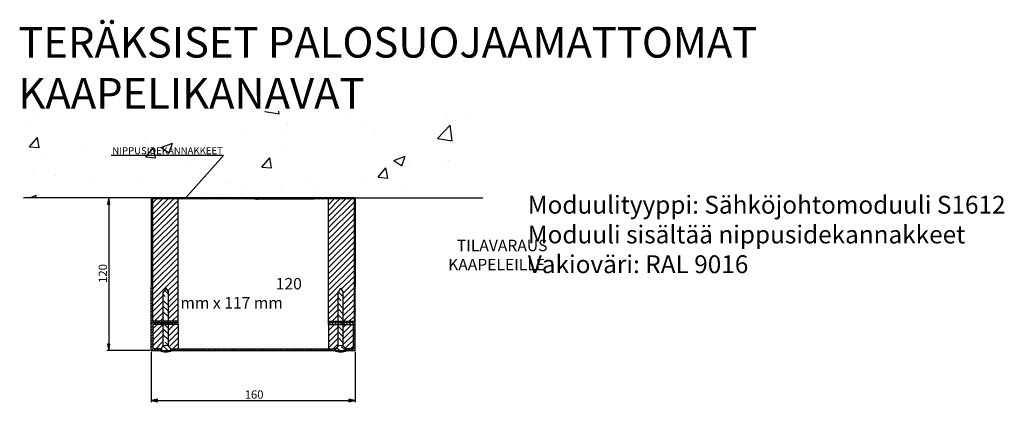
# Model space of a CAD drawing. Units: millimetres. Extents: x -1257 to -158, y -3126 to -5.
# Drawn here: x -1257 to -485, y -1435 to -1134 of the extents above; entities that cross this region are included whole.
import ezdxf
from ezdxf import colors
from ezdxf.entities.mleader import LeaderData, LeaderLine
from ezdxf.math import Vec2, Vec3

# ---------------------------------------------------------------- set-up
doc = ezdxf.new("R2010")
doc.units = ezdxf.units.MM
doc.styles.add('Mittaluku_300', font='isocpeur.ttf')
doc.styles.add('Note Text (ISO)', font='tahoma.ttf')
doc.dimstyles.new('Default (ISO)$0', dxfattribs={"dimtxt": 3.5, "dimasz": 2.5, "dimexe": 1.5, "dimexo": 1, "dimgap": 0.5, "dimtad": 1, "dimdec": 1, "dimtxsty": 'Mittaluku_300', "dimblk": 'Filled-2', "dimcen": 0.09, "dimclrd": 5, "dimclre": 5, "dimclrt": 5, "dimazin": 2, "dimtfac": 1, "dimtdec": 1, "dimtofl": 0, "dimtmove": 0, "dimatfit": 3, "dimfxl": 1, "dimtzin": 0, "dimlwd": -1, "dimlwe": -1, "dimarcsym": 0})
pattern_1 = [(45, (-793.598, -1274.0634), (-2.245064, 2.245064), [])]

# ---------------------------------------------------------------- blocks, each defined once
blk = doc.blocks.new('Filled-2')
at = {"color": 0}
for p, q in [((0, 0), (-1, 0.2)), ((-1, 0.2), (-1, -0.2)), ((-1, 0), (0, 0)), ((-1, -0.2), (0, 0))]:
    blk.add_line(p, q, dxfattribs=at)
blk.add_solid([(-1, -0.2), (0, 0), (-1, 0.2)], dxfattribs=at)
blk = doc.blocks.new('*D633')
at = {"color": 5, "linetype": 'Continuous', "true_color": 0x0000ff, "transparency": 16777216}
for p, q in [((-1154.6, -1274.06), (-1188.42, -1274.06)), ((-1186.92, -1279.06), (-1186.92, -1389.06)), ((-1154.6, -1394.06), (-1188.42, -1394.06))]:
    blk.add_line(p, q, dxfattribs=at)
at = {"layer": 'Defpoints', "color": 0, "transparency": 16777216}
for p in [(-1153.6, -1274.06), (-1186.92, -1394.06), (-1153.6, -1394.06)]:
    blk.add_point(p, dxfattribs=at)
at = {"color": 5, "true_color": 0x0000ff, "transparency": 16777216, "xscale": 5, "yscale": 5, "zscale": 5}
for p, rotation in [((-1186.92, -1274.06), 90), ((-1186.92, -1394.06), 270)]:
    blk.add_blockref('Filled-2', p, dxfattribs=dict(at, rotation=rotation))
at = {"color": 5, "transparency": 16777216, "insert": (-1190.67, -1333.53), "char_height": 6.5, "attachment_point": 5, "rotation": 90, "style": 'Mittaluku_300'}
blk.add_mtext('120', dxfattribs=at)
blk = doc.blocks.new('*D634')
at = {"color": 5, "linetype": 'Continuous', "true_color": 0x0000ff, "transparency": 16777216}
for p, q in [((-1153.6, -1395.06), (-1153.6, -1434.61)), ((-993.6, -1395.06), (-993.6, -1434.61)), ((-1148.6, -1433.11), (-998.6, -1433.11))]:
    blk.add_line(p, q, dxfattribs=at)
at = {"layer": 'Defpoints', "color": 0, "transparency": 16777216}
for p in [(-1153.6, -1394.06), (-993.6, -1394.06), (-993.6, -1433.11)]:
    blk.add_point(p, dxfattribs=at)
at = {"color": 5, "true_color": 0x0000ff, "transparency": 16777216, "xscale": 5, "yscale": 5, "zscale": 5, "rotation": 180}
blk.add_blockref('Filled-2', (-1153.6, -1433.11), dxfattribs=at)
at = {"color": 5, "true_color": 0x0000ff, "transparency": 16777216, "xscale": 5, "yscale": 5, "zscale": 5}
blk.add_blockref('Filled-2', (-993.6, -1433.11), dxfattribs=at)
at = {"color": 5, "transparency": 16777216, "insert": (-1072.97, -1429.36), "char_height": 6.5, "attachment_point": 5, "style": 'Mittaluku_300'}
blk.add_mtext('160', dxfattribs=at)

msp = doc.modelspace()

# ---------------------------------------------------------------- hatches: boundary and pattern name
h = msp.add_hatch()
h.set_pattern_fill('AR-CONC', color=256, scale=0.5)
h.set_pattern_definition([(50, (-793.6, -1274.06), (91.092, -7.97), [9.525, -104.775]), (355, (-793.6, -1274.06), (-17.622, 95.528), [7.62, -83.82]), (100.451, (-786.01, -1274.73), (73.47, 87.559), [8.095, -89.045]), (46.184, (-793.6, -1248.66), (135.54, -21.02), [14.287, -157.162]), (96.636, (-782.3, -1250.42), (118.702, 123.713), [12.143, -133.568]), (351.184, (-793.6, -1248.66), (118.7, 123.713), [11.43, -125.73]), (21, (-780.9, -1255.01), (75.807, -51.133), [9.525, -104.775]), (326, (-780.9, -1255.01), (30.901, 92.094), [7.62, -83.82]), (71.451, (-774.58, -1259.274), (106.708, 40.961), [8.095, -89.045]), (37.5, (-793.598, -1274.063), (1.5443, 42.2775), [0, -82.804, 0, -85.09, 0, -84.1375]), (7.5, (-793.6, -1274.063), (33.41, 50.0903), [0, -48.514, 0, -80.899, 0, -32.0675]), (327.5, (-821.92, -1274.063), (67.7953, -2.8644), [0, -31.75, 0, -99.06, 0, -131.445]), (317.5, (-834.62, -1274.063), (74.065, 12.713), [0, -41.275, 0, -65.786, 0, -93.345])])
h.paths.add_polyline_path([(-892.95, -1206.28), (-1253.6, -1206.28), (-1253.6, -1274.06), (-1153.6, -1274.06), (-1057.3, -1274.06), (-1017.78, -1274.06), (-1014.81, -1274.06), (-1014.67, -1274.06), (-993.6, -1274.06), (-893.6, -1274.06)])
h.paths.add_polyline_path([(-1181.85, -1242.97), (-1096.09, -1242.97), (-1096.09, -1231.08), (-1181.85, -1231.08)], flags=24)
h = msp.add_hatch()
h.set_pattern_fill('ANSI31', color=256, scale=0.5, angle=90)
h.set_pattern_definition([(135, (-793.5981, -1274.0634), (-1.122532, -1.122532), [])])
h.paths.add_polyline_path([(-1152.6, -1275.06), (-1057.3, -1275.06), (-1017.78, -1275.06), (-1014.81, -1275.06), (-1014.67, -1275.06), (-994.6, -1275.06), (-994.6, -1371.06), (-1003.1, -1371.06), (-1003.1, -1372.06), (-993.6, -1372.06), (-993.6, -1344.06), (-993.6, -1274.06), (-1014.67, -1274.06), (-1014.81, -1274.06), (-1017.78, -1274.06), (-1057.3, -1274.06), (-1153.6, -1274.06), (-1153.6, -1344.06), (-1153.6, -1372.06), (-1144.1, -1372.06), (-1144.1, -1371.06), (-1152.6, -1371.06)])
h.paths.add_polyline_path([(-1140.1, -1371.06), (-1144.1, -1371.06), (-1144.1, -1372.06), (-1140.1, -1372.06)], flags=17)
h.paths.add_polyline_path([(-1132.6, -1371.06), (-1140.1, -1371.06), (-1140.1, -1372.06), (-1132.6, -1372.06)], flags=17)
h.paths.add_polyline_path([(-1003.1, -1371.06), (-1007.1, -1371.06), (-1007.1, -1372.06), (-1003.1, -1372.06)], flags=17)
h.paths.add_polyline_path([(-1007.1, -1371.06), (-1014.6, -1371.06), (-1014.6, -1372.06), (-1007.1, -1372.06)], flags=17)
h = msp.add_hatch()
h.set_pattern_fill('ANSI31', color=256)
h.set_pattern_definition(pattern_1)
h.paths.add_polyline_path([(-1152.6, -1371.06), (-1144.1, -1371.06), (-1144.1, -1361.27), (-1144.1, -1348.06), (-1142.1, -1345.06), (-1140.1, -1348.06), (-1140.1, -1361.27), (-1140.1, -1371.06), (-1132.6, -1371.06), (-1132.6, -1275.06), (-1152.6, -1275.06)])
h.paths.add_polyline_path([(-994.6, -1275.06), (-1014.6, -1275.06), (-1014.6, -1371.06), (-1007.1, -1371.06), (-1007.1, -1361.27), (-1007.1, -1348.06), (-1005.1, -1345.06), (-1003.1, -1348.06), (-1003.1, -1361.27), (-1003.1, -1371.06), (-994.6, -1371.06)])
h = msp.add_hatch()
h.set_pattern_fill('ANSI35', color=256, angle=90)
h.set_pattern_definition([(135, (-793.598, -1274.0634), (-4.49013, -4.49013), []), (135, (-793.598, -1269.573), (-4.49013, -4.49013), [7.9375, -1.5875, 0, -1.5875])])
h.paths.add_polyline_path([(-1140.1, -1348.06), (-1142.1, -1345.06), (-1144.1, -1348.06), (-1144.1, -1361.27), (-1144.1, -1371.06), (-1140.1, -1371.06), (-1140.1, -1361.27)])
h.paths.add_polyline_path([(-1140.1, -1373.56), (-1144.1, -1373.56), (-1144.1, -1390.6, -0.267949), (-1140.1, -1390.6)])
h.paths.add_polyline_path([(-1146.1, -1394.06), (-1138.1, -1394.06, 1)])
h.paths.add_polyline_path([(-1009.1, -1394.06), (-1001.1, -1394.06, 1)])
h.paths.add_polyline_path([(-1003.1, -1373.56), (-1007.1, -1373.56), (-1007.1, -1390.6, -0.267949), (-1003.1, -1390.6)])
h.paths.add_polyline_path([(-1003.1, -1348.06), (-1005.1, -1345.06), (-1007.1, -1348.06), (-1007.1, -1361.27), (-1007.1, -1371.06), (-1003.1, -1371.06), (-1003.1, -1361.27)])
h = msp.add_hatch()
h.set_pattern_fill('ANSI31', color=256, scale=0.5)
h.set_pattern_definition([(45, (-793.5981, -1274.0634), (-1.122532, 1.122532), [])])
h.paths.add_polyline_path([(-1008.81, -1392.56), (-1014.67, -1392.56), (-1014.81, -1392.56), (-1017.78, -1392.56), (-1138.39, -1392.56, -0.096396), (-1138.1, -1394.06), (-1017.78, -1394.06), (-1014.81, -1394.06), (-1014.67, -1394.06), (-1009.1, -1394.06, -0.096396)])
h.paths.add_polyline_path([(-1145.81, -1392.56), (-1152.1, -1392.56), (-1152.1, -1373.56), (-1144.1, -1373.56), (-1144.1, -1372.06), (-1153.6, -1372.06), (-1153.6, -1394.06), (-1146.1, -1394.06, -0.096396)])
h.paths.add_polyline_path([(-1140.1, -1372.06), (-1144.1, -1372.06), (-1144.1, -1373.56), (-1140.1, -1373.56)])
h.paths.add_polyline_path([(-1132.6, -1372.06), (-1140.1, -1372.06), (-1140.1, -1373.56), (-1132.6, -1373.56)])
h.paths.add_polyline_path([(-993.6, -1372.06), (-1003.1, -1372.06), (-1003.1, -1373.56), (-995.1, -1373.56), (-995.1, -1392.56), (-1001.39, -1392.56, -0.096396), (-1001.1, -1394.06), (-993.6, -1394.06)])
h.paths.add_polyline_path([(-1003.1, -1372.06), (-1007.1, -1372.06), (-1007.1, -1373.56), (-1003.1, -1373.56)])
h.paths.add_polyline_path([(-1007.1, -1372.06), (-1014.6, -1372.06), (-1014.6, -1373.56), (-1007.1, -1373.56)])
h = msp.add_hatch()
h.set_pattern_fill('ANSI31', color=256)
h.set_pattern_definition(pattern_1)
h.paths.add_polyline_path([(-1152.1, -1392.56), (-1145.81, -1392.56, -0.167234), (-1144.1, -1390.6), (-1144.1, -1373.56), (-1152.1, -1373.56)])
h.paths.add_polyline_path([(-1140.1, -1390.6, -0.167234), (-1138.39, -1392.56), (-1132.6, -1392.56), (-1132.6, -1373.56), (-1140.1, -1373.56)])
h = msp.add_hatch()
h.set_pattern_fill('ANSI31', color=256)
h.set_pattern_definition(pattern_1)
h.paths.add_polyline_path([(-1007.1, -1373.56), (-1014.6, -1373.56), (-1014.6, -1392.56), (-1008.81, -1392.56, -0.167234), (-1007.1, -1390.6)])
h.paths.add_polyline_path([(-995.1, -1373.56), (-1003.1, -1373.56), (-1003.1, -1390.6, -0.167234), (-1001.39, -1392.56), (-995.1, -1392.56)])

# ---------------------------------------------------------------- linework, layer by layer
for p, q in [((-1153.6, -1274.06), (-1253.6, -1274.06)), ((-1057.3, -1274.06), (-1153.6, -1274.06)), ((-1153.6, -1274.06), (-1153.6, -1344.06)), ((-1057.3, -1275.06), (-1152.6, -1275.06)), ((-1152.6, -1275.06), (-1152.6, -1371.06)), ((-1132.6, -1371.06), (-1132.6, -1275.06)), ((-1017.78, -1274.06), (-1057.3, -1274.06)), ((-1017.78, -1275.06), (-1057.3, -1275.06)), ((-1014.81, -1274.06), (-1017.78, -1274.06)), ((-1014.81, -1275.06), (-1017.78, -1275.06)), ((-1014.67, -1274.06), (-1014.81, -1274.06)), ((-1014.67, -1275.06), (-1014.81, -1275.06)), ((-993.6, -1274.06), (-1014.67, -1274.06)), ((-994.6, -1275.06), (-1014.67, -1275.06)), ((-1014.6, -1371.06), (-1014.6, -1275.06)), ((-994.6, -1275.06), (-994.6, -1371.06)), ((-993.6, -1274.06), (-993.6, -1344.06)), ((-993.6, -1274.06), (-893.6, -1274.06)), ((-993.6, -1274.06), (-993.6, -1344.06)), ((-1153.6, -1394.06), (-1153.6, -1344.06)), ((-1142.1, -1345.06), (-1144.1, -1348.06)), ((-1142.1, -1345.06), (-1140.1, -1348.06)), ((-1005.1, -1345.06), (-1007.1, -1348.06)), ((-1005.1, -1345.06), (-1003.1, -1348.06)), ((-993.6, -1394.06), (-993.6, -1344.06)), ((-993.6, -1394.06), (-993.6, -1344.06)), ((-1153.6, -1372.06), (-1132.6, -1372.06)), ((-1153.6, -1372.06), (-1132.6, -1372.06)), ((-1132.6, -1371.06), (-1152.6, -1371.06)), ((-1132.6, -1373.56), (-1152.1, -1373.56)), ((-1152.1, -1392.56), (-1152.1, -1373.56)), ((-1132.6, -1372.06), (-1132.6, -1371.06)), ((-1132.6, -1373.56), (-1132.6, -1372.06)), ((-1132.6, -1373.56), (-1132.6, -1392.56)), ((-1014.6, -1372.06), (-1014.6, -1371.06)), ((-1014.6, -1371.06), (-994.6, -1371.06)), ((-993.6, -1372.06), (-1014.6, -1372.06)), ((-993.6, -1372.06), (-1014.6, -1372.06)), ((-1014.6, -1373.56), (-1014.6, -1372.06)), ((-1014.6, -1373.56), (-995.1, -1373.56)), ((-1014.6, -1373.56), (-1014.6, -1392.56)), ((-995.1, -1392.56), (-995.1, -1373.56)), ((-1153.6, -1394.06), (-1017.78, -1394.06)), ((-1145.58, -1392.56), (-1152.1, -1392.56)), ((-1138.39, -1392.56), (-1017.78, -1392.56)), ((-1017.78, -1392.56), (-1014.81, -1392.56)), ((-1017.78, -1394.06), (-1014.81, -1394.06)), ((-1014.81, -1392.56), (-1014.67, -1392.56)), ((-1014.81, -1394.06), (-1014.67, -1394.06)), ((-1014.67, -1392.56), (-1008.81, -1392.56)), ((-1014.67, -1394.06), (-993.6, -1394.06)), ((-995.1, -1392.56), (-1001.39, -1392.56)), ((-1001.39, -1392.56), (-995.1, -1392.56))]:
    msp.add_line(p, q)
at = {"color": 0}
for p, q in [((-1144.1, -1361.27), (-1144.1, -1348.06)), ((-1140.1, -1361.27), (-1140.1, -1348.06)), ((-1007.1, -1361.27), (-1007.1, -1348.06)), ((-1003.1, -1361.27), (-1003.1, -1348.06)), ((-1144.1, -1390.6), (-1144.1, -1361.27)), ((-1140.1, -1390.6), (-1140.1, -1361.27)), ((-1007.1, -1390.6), (-1007.1, -1361.27)), ((-1003.1, -1390.6), (-1003.1, -1361.27))]:
    msp.add_line(p, q, dxfattribs=at)
for centre, radius, start, end in [((-1142.1, -1382.11), 12.95, 247.29526, 292.70474), ((-1142.1, -1394.06), 4, 0, 180), ((-1005.1, -1382.11), 12.95, 247.29526, 292.70474), ((-1005.1, -1394.06), 4, 0, 180)]:
    msp.add_arc(centre, radius, start, end)

# ---------------------------------------------------------------- texts
at = {"attachment_point": 1, "style": 'Note Text (ISO)'}
for s, width, heights, insert, char_height in [('{\\C5;TERÄKSISET PALOSUOJAAMATTOMAT KAAPELIKANAVAT}', 841.7257, [0], (-1257.72, -1140.16), 24), ('Moduulityyppi: Sähköjohtomoduuli S1612\\PModuuli sisältää nippusidekannakkeet\\PVakioväri: RAL 9016', 617.7534, [0], (-858.36, -1272.58), 14), ('\\pi24.08;{\\C5;TILAVARAUS\\P\\pi23.324;KAAPELEILLE\\P\\pi8.3074;120 mm x 117 mm}', 118.2077, [49.02], (-1130.72, -1307.04), 9)]:
    msp.add_mtext_dynamic_manual_height_columns(s, width=width, gutter_width=1, heights=heights, dxfattribs=dict(at, insert=insert, char_height=char_height))

# ---------------------------------------------------------------- dimensions: what is measured, and where the dimension line sits
at = {"color": 5}
dim = msp.add_linear_dim(base=(-1186.92, -1394.06), p1=(-1153.6, -1274.06), p2=(-1153.6, -1394.06), angle=90, dimstyle='Default (ISO)$0', override={"dimtxt": 6.5, "dimasz": 5}, dxfattribs=at)
dim.commit()
dim.dimension.update_dxf_attribs({"geometry": '*D633', "text_midpoint": (-1186.92, -1333.53), "dimtype": 160})
dim = msp.add_linear_dim(base=(-993.6, -1433.11), p1=(-1153.6, -1394.06), p2=(-993.6, -1394.06), dimstyle='Default (ISO)$0', override={"dimtxt": 6.5, "dimasz": 5}, dxfattribs=at)
dim.commit()
dim.dimension.update_dxf_attribs({"geometry": '*D634', "text_midpoint": (-1072.97, -1433.11), "dimtype": 160})

# ---------------------------------------------------------------- leaders
ml = msp.add_multileader_mtext('Standard', dxfattribs=at)
ml.set_content('{\\fTahoma|b0|i0|c0|p34;NIPPUSIDEKANNAKKEET}', color=5)
ml.set_leader_properties()
ml.build(insert=Vec2(0, 0))
ml.multileader.update_dxf_attribs({"text_right_attachment_type": 6, "dogleg_length": 0.36, "arrow_head_size": 5})
ctx = ml.context
ctx.base_point, ctx.char_height, ctx.arrow_head_size, ctx.landing_gap_size, ctx.plane_origin = Vec3(-1180.01, -1237.24), 5.5, 5, 0.09, Vec3(-1267.63, -1276.06)
ctx.right_attachment, ctx.text_align_type = 6, 2
notes = []
notes.append((ctx, [(0, (1, 1, 0), (-1097.02, -1241.03), (-1, 0), 0.36, [(2, [(-1075.22, -1275.06), (-1025.8, -1275.06), (-1127.29, -1275.06)], 0, [])])]))
ctx.mtext.insert, ctx.mtext.alignment, ctx.mtext.flow_direction = Vec3(-1097.47, -1234.43), 3, 5
for ctx, leaders in notes:
    for number, flags, end, landing, length, lines in leaders:
        leader = LeaderData()
        leader.index, (leader.has_last_leader_line, leader.has_dogleg_vector, leader.attachment_direction) = number, flags
        leader.last_leader_point, leader.dogleg_vector, leader.dogleg_length = Vec3(end), Vec3(landing), length
        for number, points, colour, breaks in lines:
            line = LeaderLine()
            line.index, line.vertices, line.color, line.breaks = number, Vec3.list(points), colors.encode_raw_color(colour), breaks
            leader.lines.append(line)
        ctx.leaders.append(leader)

doc.saveas('drawing.dxf')
